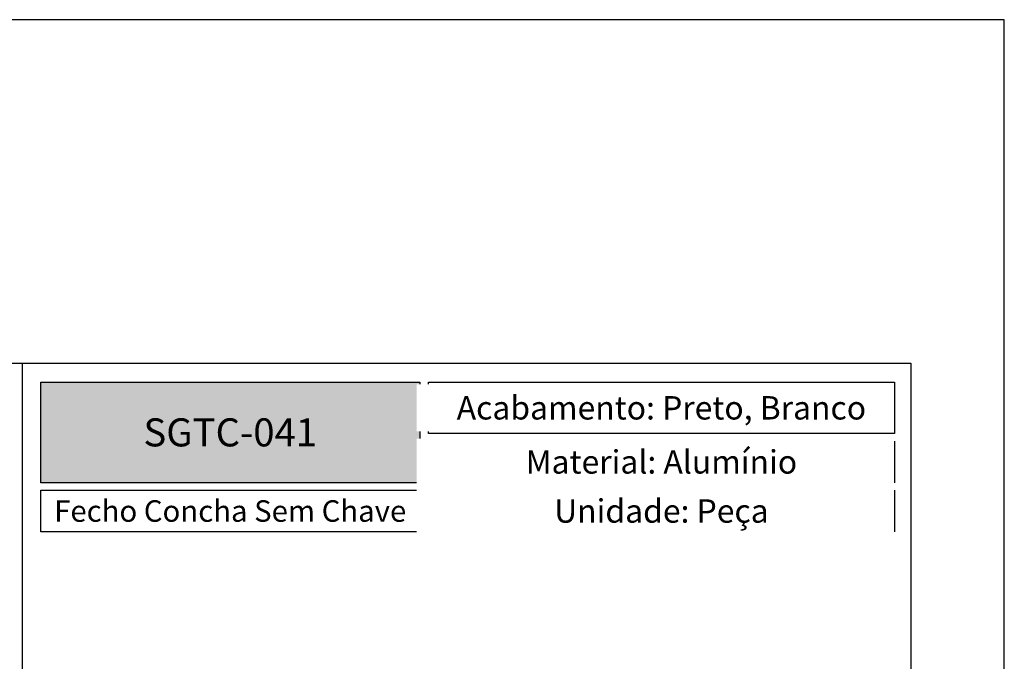
# Model space of a CAD drawing. Units: millimetres. Extents: x 3565 to 7683, y 6790 to 9026.
# Drawn here: x 6596 to 6701, y 7255 to 7323 of the extents above; entities that cross this region are included whole.
import ezdxf

# ---------------------------------------------------------------- set-up
doc = ezdxf.new("R2010")
doc.units = ezdxf.units.MM
doc.layers.add('Layout', color=9, linetype='Continuous')
doc.layers.add('Layout 2 - Gride', color=253, linetype='Continuous')
doc.styles.add('PDF Arial Bold', font='txt')
doc.styles.add('Perfil-01', font='TitilliumWeb-Light.ttf', dxfattribs={"height": 1.8})

msp = doc.modelspace()

# ---------------------------------------------------------------- hatches: boundary and pattern name
at = {"true_color": 0x085650}
h = msp.add_hatch(color=138, dxfattribs=at)
h.dxf.hatch_style = 1
h.paths.add_polyline_path([(6597.915, 7273.6042), (6597.915, 7284.3718), (6638.4289, 7284.3718), (6638.4289, 7273.6042)])

# ---------------------------------------------------------------- linework, layer by layer
at = {"color": 138, "true_color": 0x085650}
for points in [[(6595.915, 7286.3718), (6595.915, 7054.8549)], [(6689.1688, 7278.8554), (6639.3518, 7278.8554), (6639.3518, 7284.3718), (6689.1688, 7284.3718)], [(6689.1688, 7273.6042), (6639.3518, 7273.6042), (6639.3518, 7278.0554), (6689.1688, 7278.0554)]]:
    msp.add_lwpolyline(points, dxfattribs=at)
msp.add_lwpolyline([(6597.915, 7284.3718), (6638.4289, 7284.3718), (6638.4289, 7273.6042), (6597.915, 7273.6042)], close=True, dxfattribs=at)
at = {"layer": 'Layout'}
msp.add_lwpolyline([(6490.915, 7026.1133), (6700.915, 7026.1133), (6700.915, 7323.1133), (6490.915, 7323.1133), (6490.915, 7026.1133)], dxfattribs=at)
at = {"layer": 'Layout 2 - Gride'}
msp.add_lwpolyline([(6500.915, 7286.3718), (6690.915, 7286.3718), (6690.915, 7054.8549), (6500.915, 7054.8549)], close=True, dxfattribs=at)

# ---------------------------------------------------------------- texts
at = {"color": 255, "lineweight": -3, "insert": (6618.1719, 7278.988), "char_height": 3, "width": 40.51392, "attachment_point": 5, "style": 'PDF Arial Bold'}
msp.add_mtext('{\\C7;\\c16777215;SGTC-041  }', dxfattribs=at)

# ---------------------------------------------------------------- next in the draw order: texts
at = {"color": 138, "true_color": 0x085650, "attachment_point": 5, "style": 'Perfil-01', "bg_fill": 2}
for s, insert, char_height, width in [('\\pxqc;{\\fTitillium Web|b1|i0|c0|p2;Acabamento: \\fTitillium Web|b0|i0|c0|p2;Preto, Branco}', (6664.2603, 7281.6136), 2.5, 49.816954), ('\\pxqc,t8.5;Fecho Concha Sem Chave', (6618.1719, 7270.5787), 2.3, 40.51392)]:
    msp.add_mtext(s, dxfattribs=dict(at, insert=insert, char_height=char_height, width=width))

# ---------------------------------------------------------------- next in the draw order: linework, layer by layer
at = {"color": 138, "true_color": 0x085650}
msp.add_lwpolyline([(6597.915, 7272.8042), (6638.4289, 7272.8042), (6638.4289, 7268.3531), (6597.915, 7268.3531)], close=True, dxfattribs=at)
msp.add_lwpolyline([(6689.1688, 7268.3531), (6639.3518, 7268.3531), (6639.3518, 7272.8042), (6689.1688, 7272.8042)], dxfattribs=at)

# ---------------------------------------------------------------- next in the draw order: texts
at = {"color": 138, "true_color": 0x085650, "insert": (6664.2603, 7270.5787), "char_height": 2.5, "width": 49.816954, "attachment_point": 5, "style": 'Perfil-01', "bg_fill": 2}
msp.add_mtext('\\pxqc;{\\fTitillium Web|b1|i0|c0|p2;Unidade: \\fTitillium Web|b0|i0|c0|p2;Peça}', dxfattribs=at)

# ---------------------------------------------------------------- next in the draw order: texts
at = {"color": 138, "true_color": 0x085650, "insert": (6664.2603, 7275.8298), "char_height": 2.5, "width": 49.816954, "attachment_point": 5, "style": 'Perfil-01', "bg_fill": 2}
msp.add_mtext('\\pxqc;{\\fTitillium Web|b1|i0|c0|p2;Material: \\fTitillium Web|b0|i0|c0|p2;Alumínio}', dxfattribs=at)

# ---------------------------------------------------------------- next in the draw order: linework, layer by layer
at = {"color": 138, "true_color": 0x085650}
for p, q in [((6689.1688, 7284.3718), (6689.1688, 7278.8554)), ((6689.1688, 7278.0554), (6689.1688, 7273.6042)), ((6689.1688, 7272.8042), (6689.1688, 7268.3531))]:
    msp.add_line(p, q, dxfattribs=at)

doc.saveas('drawing.dxf')
